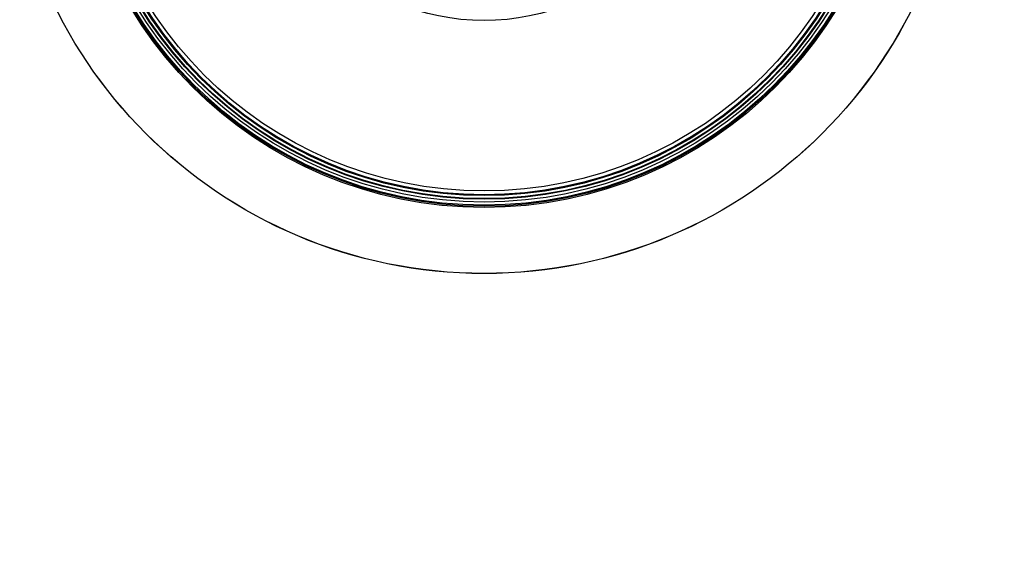
# Model space of a CAD drawing. Units: millimetres. Extents: x -920 to 467, y -304 to 506.
# Drawn here: x -46 to 52, y -252 to -199 of the extents above; entities that cross this region are included whole.
import ezdxf

# ---------------------------------------------------------------- set-up
doc = ezdxf.new("R2010")
doc.units = ezdxf.units.MM
doc.layers.add('AXIS_Sectional-View', color=7, linetype='Continuous')

msp = doc.modelspace()

# ---------------------------------------------------------------- linework, layer by layer
at = {"layer": 'AXIS_Sectional-View', "color": 7, "linetype": 'Continuous'}
for radius in [102.862, 102.236, 101.833, 101.578, 47.706, 47.7, 41.126, 41, 40.888, 40.583, 40.296, 40.234, 39.942, 39.85, 39.474, 22.483]:
    msp.add_circle((0, -176.895), radius, dxfattribs=at)
for radius, start, end in [(122.426, 193.70031, 256.29969), (122.226, 193.7002, 256.2998), (121.747, 193.7002, 256.2998), (121.548, 193.7002, 256.2998), (121.504, 193.7002, 256.2998), (121.131, 193.7002, 256.2998), (121.131, 283.7002, 346.2998), (121.504, 283.7002, 346.2998), (121.548, 283.7002, 346.2998), (121.747, 283.7002, 346.2998), (122.226, 283.7002, 346.2998), (122.426, 283.70031, 346.29969), (122.993, 194.13654, 255.86345), (122.993, 284.13654, 345.86345), (125.554, 194.1721, 255.8279), (125.554, 284.1721, 345.8279)]:
    msp.add_arc((0, -176.895), radius, start, end, dxfattribs=at)

doc.saveas('drawing.dxf')
